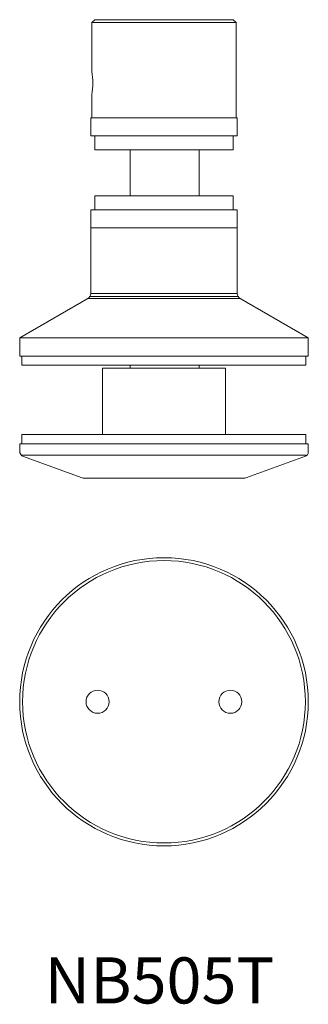
# Model space of a CAD drawing. Units: millimetres. Extents: x 3314 to 3364, y 351 to 522.
import ezdxf

# ---------------------------------------------------------------- set-up
doc = ezdxf.new("R2010")
doc.units = ezdxf.units.MM
doc.layers.add('SS-Hardware', color=5, linetype='Continuous', lineweight=20)
doc.styles.add('1-2', font='ARIAL.TTF', dxfattribs={"height": 4})

# ---------------------------------------------------------------- blocks, each defined once
blk = doc.blocks.new('NB505T')
at = {"layer": 'SS-Hardware'}
for p, q in [((12.5, 30.07), (-12.5, 30.07)), ((-5.88, 8), (-5.88, 0)), ((6.12, 0), (6.12, 8)), ((-12.7, -5.57), (12.7, -5.57)), ((-12.7, -16.95), (-12.7, -5.57)), ((12.7, -16.95), (12.7, -5.57)), ((-12.7, -16.95), (12.7, -16.95)), ((-13.2, -17.81), (-25, -24.63)), ((13.2, -17.81), (-13.2, -17.81)), ((12.83, -17.45), (-12.83, -17.45)), ((13.2, -17.81), (25, -24.63)), ((-25, -24.63), (25, -24.63)), ((-25, -27.8), (-25, -24.63)), ((25, -27.8), (25, -24.63)), ((-25, -27.8), (25, -27.8)), ((-5.88, -29.9), (-5.88, -29.4)), ((6.12, -29.9), (6.12, -29.4)), ((24.65, -45), (-24.65, -45))]:
    blk.add_line(p, q, dxfattribs=at)
at = {"layer": 'SS-Hardware', "flags": 128}
blk.add_lwpolyline([(-12.5, 17.58), (-12.5, 13.57), (12.5, 13.57), (12.5, 30.07), (12, 30.57), (-12, 30.57), (-12.5, 30.07), (-12.5, 21.57)], dxfattribs=at)
at = {"layer": 'SS-Hardware'}
for points in [[(-12.7, 13.57), (12.7, 13.57), (12.7, 10.4), (-12.7, 10.4)], [(-12.7, -2.4), (12.7, -2.4), (12.7, -5.57), (-12.7, -5.57)], [(-24.61, -27.8), (24.6, -27.8), (24.6, -29.4), (-24.61, -29.4)], [(-10.67, -29.9), (10.67, -29.9), (10.67, -41.4), (-10.67, -41.4)], [(-24.61, -41.4), (24.6, -41.4), (24.6, -43), (-24.61, -43)]]:
    blk.add_lwpolyline(points, close=True, dxfattribs=at)
at = {"layer": 'SS-Hardware', "flags": 128}
for points in [[(-12, 10.4), (-12, 8), (12, 8), (12, 10.4)], [(-12, 0), (-12, -2.4), (12, -2.4), (12, 0)]]:
    blk.add_lwpolyline(points, close=True, dxfattribs=at)
at = {"layer": 'SS-Hardware'}
blk.add_lwpolyline([(-13.65, -49), (13.65, -49, 0.087414), (14.33, -48.88), (24.53, -45.17, 0.31538), (25, -44.5), (25, -43), (-25, -43), (-25, -44.3, 0.31538), (-24.34, -45.24), (-14.33, -48.88, 0.087414)], format="xyb", close=True, dxfattribs=at)
for centre, start, end in [((-13.7, -16.95), 300, 0), ((13.7, -16.95), 180, 240)]:
    blk.add_arc(centre, 1, start, end, dxfattribs=at)
blk.add_open_spline([(-12.5, 21.57), (-12.42, 20.91), (-12.26, 19.58), (-12.42, 18.24), (-12.5, 17.58)], degree=3, dxfattribs=at)

msp = doc.modelspace()

# ---------------------------------------------------------------- linework, layer by layer
at = {"layer": 'SS-Hardware'}
for centre, radius in [((3338.73, 403.81), 25), ((3338.73, 403.81), 24.5), ((3327.23, 403.81), 2), ((3350.23, 403.81), 2)]:
    msp.add_circle(centre, radius, dxfattribs=at)

# ---------------------------------------------------------------- block references
msp.add_blockref('NB505T', (3338.73, 491.59), dxfattribs=at)

# ---------------------------------------------------------------- texts
at = {"insert": (3318.05, 359.46), "char_height": 8, "width": 77.3283, "attachment_point": 1, "style": '1-2'}
msp.add_mtext('{\\fArial|b0|i0|c238|p34;NB505T}', dxfattribs=at)

doc.saveas('drawing.dxf')
